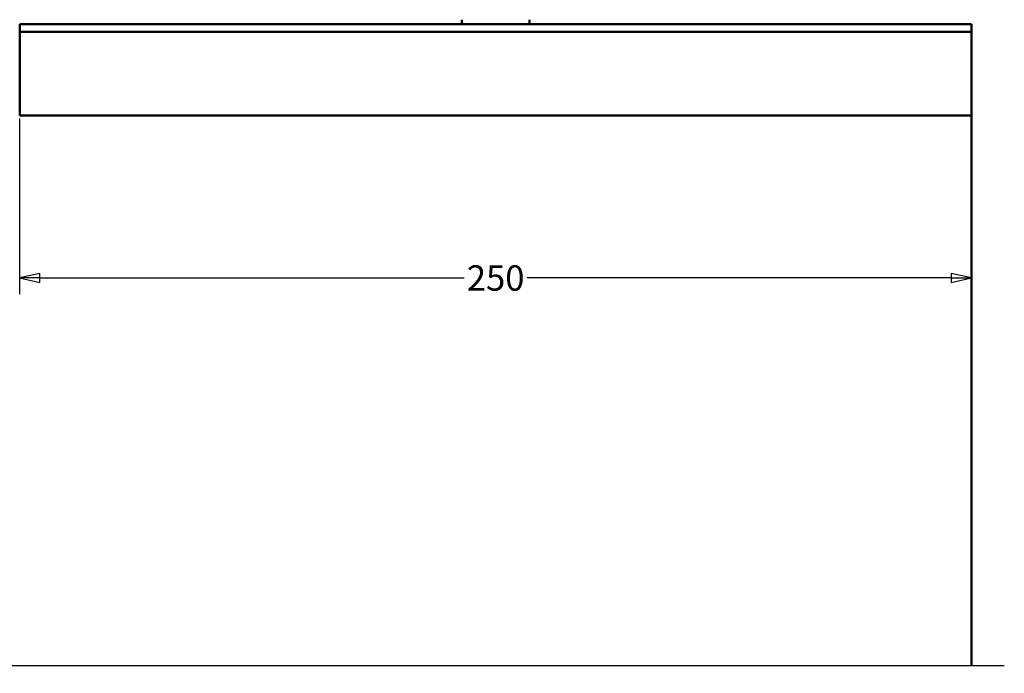
# Model space of a CAD drawing. Units: millimetres. Extents: x -216 to 1160, y -321 to 285.
# Drawn here: x 362 to 491, y -235 to -149 of the extents above; entities that cross this region are included whole.
import ezdxf

# ---------------------------------------------------------------- set-up
doc = ezdxf.new("R2010")
doc.units = ezdxf.units.MM
doc.header["$LTSCALE"] = 0.666667
for name, color, linetype, lineweight in [('Bemaßung (ISO)', 7, 'Continuous', 25), ('Bruchlinie (ISO)', 7, 'Continuous', 25), ('Sichtbar (ISO)', 7, 'Continuous', 50)]:
    doc.layers.add(name, color=color, linetype=linetype, lineweight=lineweight)
doc.styles.add('Katalog 2010 - Zeichnung', font='plantc.ttf')
doc.dimstyles.new('Homepage', dxfattribs={"dimscale": 0.666667, "dimtxt": 5, "dimasz": 4, "dimexe": 3.175, "dimexo": 0.8, "dimgap": 0.8, "dimtad": 0, "dimtih": 1, "dimtoh": 1, "dimrnd": 1e-08, "dimtxsty": 'Katalog 2010 - Zeichnung', "dimblk": 'Filled-1', "dimcen": 0.09, "dimdle": 10, "dimclrd": 256, "dimclre": 256, "dimclrt": 256, "dimazin": 2, "dimtfac": 0.5, "dimtofl": 0, "dimtmove": 0, "dimatfit": 3, "dimfxl": 1, "dimtolj": 1, "dimlwd": 30, "dimlwe": 30, "dimarcsym": 0})

# ---------------------------------------------------------------- blocks, each defined once
blk = doc.blocks.new('Filled-1')
at = {"color": 0}
for p, q in [((0, 0), (-1, 0.225)), ((-1, 0.225), (-1, -0.225)), ((-1, 0), (0, 0)), ((-1, -0.225), (0, 0))]:
    blk.add_line(p, q, dxfattribs=at)
at = {"color": 0, "flags": 128}
blk.add_lwpolyline([(-1, -0.225), (0, 0), (-1, 0.225), (-1, -0.225)], dxfattribs=at)
at = {"color": 0}
blk.add_solid([(-1, -0.225), (0, 0), (-1, 0.225), (-1, -0.225)], dxfattribs=at)
blk = doc.blocks.new('*D88')
at = {"layer": 'Bemaßung (ISO)', "lineweight": 30}
for p, q in [((361.93, -162.18), (361.93, -185.25)), ((364.6, -183.13), (420.3, -183.13)), ((484.27, -183.13), (428.57, -183.13))]:
    blk.add_line(p, q, dxfattribs=at)
at = {"layer": 'Defpoints', "color": 0}
for p in [(361.93, -161.65), (361.93, -183.13), (486.93, -183.13)]:
    blk.add_point(p, dxfattribs=at)
at = {"layer": 'Bemaßung (ISO)', "lineweight": 30, "xscale": 2.666666666666666, "yscale": 2.666666666666666, "zscale": 2.666666666666666, "rotation": 180}
blk.add_blockref('Filled-1', (361.93, -183.13), dxfattribs=at)
at = {"layer": 'Bemaßung (ISO)', "lineweight": 30, "xscale": 2.666666666666666, "yscale": 2.666666666666666, "zscale": 2.666666666666666}
blk.add_blockref('Filled-1', (486.93, -183.13), dxfattribs=at)
at = {"layer": 'Bemaßung (ISO)', "lineweight": 35, "insert": (424.43, -183.13), "char_height": 3.333, "attachment_point": 5, "style": 'Katalog 2010 - Zeichnung'}
blk.add_mtext('\\A1;250', dxfattribs=at)

msp = doc.modelspace()

# ---------------------------------------------------------------- linework, layer by layer
at = {"layer": 'Bruchlinie (ISO)', "flags": 128}
msp.add_lwpolyline([(-12.35211, -234.04486), (238.57827, -234.04486), (238.84957, -233.03236), (240.0187, -235.05736), (240.29, -234.04486), (491.22042, -234.04486)], dxfattribs=at)
at = {"layer": 'Sichtbar (ISO)'}
for p, q in [((361.93414, -149.94992), (361.93414, -149.79992)), ((422.25282, -149.79992), (361.93414, -149.79992)), ((361.93414, -149.94992), (361.93414, -150.64992)), ((420.00914, -149.19992), (420.00914, -149.79992)), ((426.61545, -149.79992), (422.25282, -149.79992)), ((486.93414, -149.79992), (426.61545, -149.79992)), ((428.85914, -149.19992), (428.85914, -149.79992)), ((486.93414, -149.79992), (486.93414, -149.94992)), ((486.93414, -150.64992), (486.93414, -149.94992)), ((361.93414, -150.64992), (361.93414, -150.79824)), ((361.93414, -150.80336), (361.93414, -150.79824)), ((361.93414, -150.79824), (486.93414, -150.79824)), ((361.93414, -150.80336), (361.93414, -150.97388)), ((361.93414, -151.11877), (361.93414, -150.97388)), ((361.93414, -151.11877), (361.93414, -161.64992)), ((486.93414, -150.79824), (486.93414, -150.64992)), ((486.93414, -150.79824), (486.93414, -150.80336)), ((486.93414, -150.97388), (486.93414, -150.80336)), ((486.93414, -150.97388), (486.93414, -151.11877)), ((486.93414, -161.64992), (486.93414, -151.11877)), ((361.93414, -161.79992), (361.93414, -161.64992)), ((361.93414, -161.79992), (486.93414, -161.79992)), ((486.93414, -161.64992), (486.93414, -161.79992)), ((486.93414, -234.04486), (486.93414, -161.79992))]:
    msp.add_line(p, q, dxfattribs=at)

# ---------------------------------------------------------------- dimensions: what is measured, and where the dimension line sits
at = {"layer": 'Bemaßung (ISO)', "lineweight": 35}
dim = msp.add_linear_dim(base=(361.93414, -183.1349), p1=(486.93414, -183.1349), p2=(361.93414, -161.64992), dimstyle='Homepage', override={"dimtih": 0, "dimtoh": 0, "dimdec": 2, "dimlfac": 2, "dimse1": 1, "dimtp": 0, "dimtm": 0, "dimtdec": 2, "dimatfit": 1}, dxfattribs=at)
dim.commit()
dim.dimension.update_dxf_attribs({"geometry": '*D88', "text_midpoint": (424.43414, -183.1349), "dimtype": 160})

doc.saveas('drawing.dxf')
